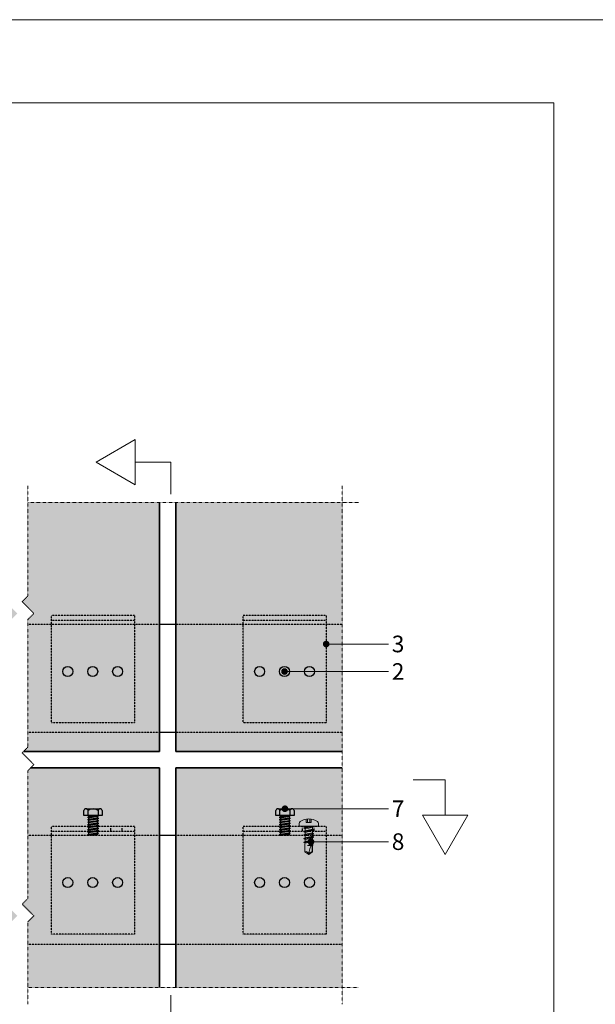
# Model space of a CAD drawing. Units: inches. Extents: x -8427 to 8781, y 18238 to 21119.
# Drawn here: x -5019 to -4672, y 19313 to 19906 of the extents above; entities that cross this region are included whole.
import ezdxf
from ezdxf import colors
from ezdxf.entities.mleader import LeaderData, LeaderLine
from ezdxf.math import Vec2, Vec3

# ---------------------------------------------------------------- set-up
doc = ezdxf.new("R2010")
doc.units = ezdxf.units.IN
doc.header["$LTSCALE"] = 0.25
doc.header["$MEASUREMENT"] = 0
doc.linetypes.add('BUNX201P$0$HIDDEN', pattern=[9.525, 6.35, -3.175])
doc.linetypes.add('DASHDOT', pattern=[1, 0.5, -0.25, 0, -0.25])
doc.layers.add('Etex-0-Viewports', color=2, linetype='Continuous', lineweight=9, plot=False)
for name, color, linetype, lineweight in [('Etex-Dimensions', 7, 'Continuous', 13), ('Etex-EQUITONE', 7, 'Continuous', 35), ('Etex-Framing Fixing elements', 7, 'Continuous', 13), ('Etex-Systemlines-Centerlines', 252, 'DASHDOT', 13)]:
    doc.layers.add(name, color=color, linetype=linetype, lineweight=lineweight)
doc.layers.add('Etex-EQUITONE solid hatch', color=7, linetype='Continuous', true_color=0x4d4e53)
doc.layers.add('Etex-Framing system rail + panel hangers', color=7, linetype='Continuous')
doc.layers.add('Etex-Text-annotations', color=7, linetype='Continuous')
doc.styles.add('style Equitone', font='trebuc.ttf')

# ---------------------------------------------------------------- blocks, each defined once
blk = doc.blocks.new('hoogte-regelschroef')
for p, q in [((-5.5, 0), (-5.5, 3)), ((5.5, 0), (-5.5, 0)), ((-4.27, 4), (4.27, 4)), ((-3, 0), (-3, 3)), ((-3, -0.88), (3, 0)), ((3, 3), (3, 0)), ((5.5, 3), (5.5, 0)), ((-3, -1.39), (3, -0.51)), ((-3, -1.39), (-2.5, -1.46)), ((-3, -2.38), (3, -1.5)), ((-3, -2.89), (3, -2.01)), ((-3, -2.89), (-2.5, -2.96)), ((-3, -3.88), (3, -3)), ((-3, -4.39), (3, -3.51)), ((-3, -4.39), (-2.5, -4.46)), ((-3, -5.38), (3, -4.5)), ((-3, -5.89), (3, -5.01)), ((-3, -5.89), (-2.5, -5.96)), ((2.5, -1.43), (3, -1.5)), ((2.5, -2.93), (3, -3)), ((2.5, -4.43), (3, -4.5)), ((2.5, -5.93), (3, -6)), ((-3, -6.88), (3, -6)), ((-3, -7.39), (3, -6.51)), ((-3, -7.39), (-2.5, -7.46)), ((-3, -8.38), (3, -7.5)), ((-3, -8.89), (3, -8.01)), ((-3, -8.89), (-2.5, -8.96)), ((-3, -9.88), (3, -9)), ((-3, -10.39), (3, -9.51)), ((-3, -10.39), (-2.5, -10.46)), ((-3, -11.38), (3, -10.5)), ((-3, -11.89), (3, -11.01)), ((2.5, -7.43), (3, -7.5)), ((2.5, -8.93), (3, -9)), ((2.5, -10.43), (3, -10.5)), ((-3, -11.89), (-2.5, -11.96))]:
    blk.add_line(p, q)
for points in [[(-3, 0), (3, 0), (3, -0.51)], [(-2.5, -0.81), (-2.5, 0), (2.5, 0)], [(-3, -1.39), (-3, -0.88)], [(-3, -2.89), (-3, -2.38)], [(-3, -4.39), (-3, -3.88)], [(-3, -5.89), (-3, -5.38)], [(-2.5, -2.31), (-2.5, -1.46)], [(-2.5, -3.81), (-2.5, -2.96)], [(-2.5, -5.31), (-2.5, -4.46)], [(2.5, -0.58), (2.5, -1.43)], [(2.5, -2.08), (2.5, -2.93)], [(2.5, -3.58), (2.5, -4.43)], [(2.5, -5.08), (2.5, -5.93)], [(3, -1.5), (3, -2.01)], [(3, -3), (3, -3.51)], [(3, -4.5), (3, -5.01)], [(-3, -7.39), (-3, -6.88)], [(-3, -8.89), (-3, -8.38)], [(-3, -10.39), (-3, -9.88)], [(-3, -11.89), (-3, -11.38)], [(-2.5, -6.81), (-2.5, -5.96)], [(-2.5, -8.31), (-2.5, -7.46)], [(-2.5, -9.81), (-2.5, -8.96)], [(-2.5, -11.31), (-2.5, -10.46)], [(2.5, -11.08), (2.5, -12), (-2.5, -12), (-2.5, -11.96)], [(2.5, -6.58), (2.5, -7.43)], [(2.5, -8.08), (2.5, -8.93)], [(2.5, -9.58), (2.5, -10.43)], [(3, -6), (3, -6.51)], [(3, -7.5), (3, -8.01)], [(3, -9), (3, -9.51)], [(3, -10.5), (3, -11.01)], [(2.5, -12), (-2.5, -12)]]:
    blk.add_lwpolyline(points)
for centre, radius, start, end in [((-4.25, 2.72), 1.28, 12.6686, 167.3314), ((0, -1), 5, 53.1301, 126.8699), ((4.25, 2.72), 1.28, 12.6686, 167.3314)]:
    blk.add_arc(centre, radius, start, end)
blk = doc.blocks.new('_Dot')
at = {"color": 0, "linetype": 'ByBlock', "lineweight": -2}
blk.add_line((-0.5, 0), (-1, 0), dxfattribs=at)
at = {"color": 0, "linetype": 'ByBlock', "const_width": 0.5}
blk.add_lwpolyline([(-0.25, 0, 1), (0.25, 0, 1)], format="xyb", close=True, dxfattribs=at)

msp = doc.modelspace()

# ---------------------------------------------------------------- hatches: boundary and pattern name
at = {"layer": 'Etex-EQUITONE solid hatch', "ltscale": 100, "true_color": 0xc7c8ca}
h = msp.add_hatch(color=9, dxfattribs=at)
h.dxf.hatch_style = 1
h.paths.add_polyline_path([(-5024.06, 19544.93), (-5020.52, 19548.46), (-5027.59, 19555.54), (-5024.06, 19559.07), (-5024.06, 19615.29), (-5082.12, 19615.29), (-5082.12, 19465.39), (-5026.66, 19465.39), (-5024.06, 19468)])
h.paths.add_polyline_path([(-4934.97, 19615.29), (-5014.06, 19615.29), (-5014.06, 19559.07), (-5017.59, 19555.54), (-5010.52, 19548.46), (-5014.06, 19544.93), (-5014.06, 19468), (-5016.66, 19465.39), (-4934.97, 19465.39)])
h.paths.add_polyline_path([(-4824.97, 19615.29), (-4924.97, 19615.29), (-4924.97, 19465.39), (-4824.97, 19465.39)])
h.paths.add_polyline_path([(-4824.97, 19455.39), (-4924.97, 19455.39), (-4924.97, 19323.12), (-4824.97, 19323.12)])
h.paths.add_polyline_path([(-4934.97, 19455.39), (-5012.52, 19455.39), (-5014.06, 19453.85), (-5014.06, 19376.92), (-5017.59, 19373.38), (-5010.52, 19366.31), (-5014.06, 19362.78), (-5014.06, 19323.12), (-4934.97, 19323.12)])
h.paths.add_polyline_path([(-5024.06, 19455.39), (-5082.12, 19455.39), (-5082.12, 19323.12), (-5024.06, 19323.12), (-5024.06, 19362.78), (-5020.52, 19366.31), (-5027.59, 19373.38), (-5024.06, 19376.92)])

# ---------------------------------------------------------------- linework, layer by layer
at = {"layer": 'Etex-0-Viewports', "ltscale": 100}
for points in [[(-8427.47, 19906.02), (8780.53, 19906.02), (8780.53, 18846.02), (-8427.47, 18846.02)], [(-5393.47, 19856.02), (-4697.47, 19856.02), (-4697.47, 18896.02), (-5393.47, 18896.02)]]:
    msp.add_lwpolyline(points, close=True, dxfattribs=at)
at = {"layer": 'Etex-Dimensions'}
for p, q in [((-4928.02, 19639.51), (-4949.44, 19639.51)), ((-4928.02, 19620.27), (-4928.02, 19639.51)), ((-4782.17, 19448.33), (-4762.93, 19448.33)), ((-4762.93, 19448.33), (-4762.93, 19426.91)), ((-4928.02, 19318.58), (-4928.02, 19299.34))]:
    msp.add_line(p, q, dxfattribs=at)
for points in [[(-4973.08, 19639.51), (-4949.44, 19653.15), (-4949.44, 19625.86)], [(-4762.93, 19403.27), (-4749.29, 19426.91), (-4776.58, 19426.91)]]:
    msp.add_lwpolyline(points, close=True, dxfattribs=at)
at = {"layer": 'Etex-EQUITONE'}
for p, q in [((-4934.97, 19465.39), (-4934.97, 19615.29)), ((-4924.97, 19465.39), (-4924.97, 19615.29)), ((-4934.97, 19465.39), (-5016.66, 19465.39)), ((-4824.97, 19465.39), (-4924.97, 19465.39)), ((-4934.97, 19455.39), (-5012.52, 19455.39)), ((-4934.97, 19323.12), (-4934.97, 19455.39)), ((-4924.97, 19323.12), (-4924.97, 19455.39)), ((-4824.97, 19455.39), (-4924.97, 19455.39))]:
    msp.add_line(p, q, dxfattribs=at)
at = {"layer": 'Etex-Framing Fixing elements'}
for p, q in [((-4850.75, 19420.55), (-4850.75, 19422)), ((-4839.4, 19420.39), (-4850.59, 19420.39)), ((-4842.09, 19420.29), (-4847.9, 19419.3)), ((-4842.09, 19420.29), (-4847.9, 19419.3)), ((-4842.09, 19420.13), (-4847.9, 19419.14)), ((-4842.09, 19420.13), (-4847.9, 19419.14)), ((-4847.17, 19419.72), (-4847.9, 19419.3)), ((-4847.17, 19419.72), (-4847.9, 19419.3)), ((-4844.24, 19420.39), (-4847.17, 19419.72)), ((-4844.24, 19420.39), (-4847.17, 19419.72)), ((-4847.17, 19420.39), (-4847.17, 19419.72)), ((-4846.47, 19424.57), (-4846.47, 19422.53)), ((-4846.47, 19422.53), (-4844.99, 19422.53)), ((-4845.73, 19422.53), (-4845.73, 19424.67)), ((-4843.52, 19422.53), (-4844.99, 19422.53)), ((-4842.82, 19419.7), (-4844.99, 19419.21)), ((-4844.99, 19419.21), (-4842.82, 19419.7)), ((-4844.26, 19422.53), (-4844.26, 19424.67)), ((-4843.52, 19424.57), (-4843.52, 19422.53)), ((-4842.09, 19420.13), (-4842.82, 19419.7)), ((-4842.82, 19419.7), (-4842.09, 19420.13)), ((-4842.82, 19419.7), (-4842.82, 19418.57)), ((-4842.09, 19420.29), (-4842.26, 19420.39)), ((-4842.09, 19420.29), (-4842.26, 19420.39)), ((-4842.09, 19420.29), (-4842.09, 19420.13)), ((-4842.09, 19420.13), (-4842.09, 19420.29)), ((-4839.23, 19422), (-4839.23, 19420.55)), ((-4847.9, 19419.3), (-4847.9, 19419.14)), ((-4847.9, 19419.3), (-4847.9, 19419.14)), ((-4847.17, 19418.71), (-4847.9, 19419.14)), ((-4847.9, 19419.14), (-4847.17, 19418.71)), ((-4842.09, 19418.14), (-4847.9, 19417.15)), ((-4842.09, 19418.14), (-4847.9, 19417.15)), ((-4842.09, 19417.98), (-4847.9, 19416.99)), ((-4842.09, 19417.98), (-4847.9, 19416.99)), ((-4847.17, 19417.58), (-4847.9, 19417.15)), ((-4847.17, 19417.58), (-4847.9, 19417.15)), ((-4847.9, 19417.15), (-4847.9, 19416.99)), ((-4847.9, 19417.15), (-4847.9, 19416.99)), ((-4847.17, 19416.57), (-4847.9, 19416.99)), ((-4847.9, 19416.99), (-4847.17, 19416.57)), ((-4842.09, 19415.99), (-4847.9, 19415)), ((-4842.09, 19415.99), (-4847.9, 19415)), ((-4842.09, 19415.83), (-4847.9, 19414.84)), ((-4842.09, 19415.83), (-4847.9, 19414.84)), ((-4847.17, 19415.43), (-4847.9, 19415)), ((-4847.17, 19415.43), (-4847.9, 19415)), ((-4847.9, 19415), (-4847.9, 19414.84)), ((-4847.9, 19415), (-4847.9, 19414.84)), ((-4847.17, 19414.42), (-4847.9, 19414.84)), ((-4847.9, 19414.84), (-4847.17, 19414.42)), ((-4842.09, 19413.84), (-4847.9, 19412.85)), ((-4842.09, 19413.84), (-4847.9, 19412.85)), ((-4842.09, 19413.68), (-4847.9, 19412.69)), ((-4842.09, 19413.68), (-4847.9, 19412.69)), ((-4844.99, 19419.21), (-4847.17, 19418.71)), ((-4847.17, 19418.71), (-4844.99, 19419.21)), ((-4847.17, 19418.71), (-4847.17, 19417.58)), ((-4842.82, 19418.56), (-4847.17, 19417.58)), ((-4842.82, 19418.56), (-4847.17, 19417.58)), ((-4844.99, 19417.06), (-4847.17, 19416.57)), ((-4847.17, 19416.57), (-4844.99, 19417.06)), ((-4847.17, 19416.57), (-4847.17, 19415.43)), ((-4842.82, 19416.41), (-4847.17, 19415.43)), ((-4842.82, 19416.41), (-4847.17, 19415.43)), ((-4844.99, 19414.91), (-4847.17, 19414.42)), ((-4847.17, 19414.42), (-4844.99, 19414.91)), ((-4847.17, 19414.42), (-4847.17, 19413.28)), ((-4847.17, 19414.41), (-4847.17, 19413.28)), ((-4842.82, 19414.27), (-4847.17, 19413.28)), ((-4842.82, 19414.27), (-4847.17, 19413.28)), ((-4842.82, 19417.55), (-4844.99, 19417.06)), ((-4844.99, 19417.06), (-4842.82, 19417.55)), ((-4842.82, 19415.4), (-4844.99, 19414.91)), ((-4844.99, 19414.91), (-4842.82, 19415.4)), ((-4842.09, 19418.14), (-4842.82, 19418.56)), ((-4842.09, 19418.14), (-4842.82, 19418.56)), ((-4842.09, 19417.98), (-4842.82, 19417.55)), ((-4842.82, 19417.55), (-4842.09, 19417.98)), ((-4842.82, 19417.55), (-4842.82, 19416.42)), ((-4842.09, 19415.99), (-4842.82, 19416.41)), ((-4842.09, 19415.99), (-4842.82, 19416.41)), ((-4842.09, 19415.83), (-4842.82, 19415.4)), ((-4842.82, 19415.4), (-4842.09, 19415.83)), ((-4842.82, 19415.4), (-4842.82, 19414.28)), ((-4842.09, 19413.84), (-4842.82, 19414.27)), ((-4842.09, 19413.84), (-4842.82, 19414.27)), ((-4842.09, 19413.68), (-4842.82, 19413.26)), ((-4842.82, 19413.26), (-4842.09, 19413.68)), ((-4842.09, 19418.14), (-4842.09, 19417.98)), ((-4842.09, 19417.98), (-4842.09, 19418.14)), ((-4842.09, 19415.99), (-4842.09, 19415.83)), ((-4842.09, 19415.83), (-4842.09, 19415.99)), ((-4842.09, 19413.84), (-4842.09, 19413.68)), ((-4842.09, 19413.68), (-4842.09, 19413.84)), ((-4847.17, 19413.28), (-4847.9, 19412.85)), ((-4847.17, 19413.28), (-4847.9, 19412.85)), ((-4847.9, 19412.85), (-4847.9, 19412.69)), ((-4847.9, 19412.85), (-4847.9, 19412.69)), ((-4847.17, 19412.27), (-4847.9, 19412.69)), ((-4847.9, 19412.69), (-4847.17, 19412.27)), ((-4842.09, 19411.69), (-4847.9, 19410.71)), ((-4842.09, 19411.54), (-4847.9, 19410.53)), ((-4847.17, 19411.13), (-4847.9, 19410.71)), ((-4847.9, 19410.71), (-4847.9, 19410.54)), ((-4847.9, 19410.7), (-4847.9, 19410.53)), ((-4847.19, 19410.12), (-4847.9, 19410.53)), ((-4847.19, 19410.12), (-4847.3, 19409.71)), ((-4847.3, 19409.71), (-4847.3, 19404.9)), ((-4842.82, 19411.12), (-4847.19, 19410.12)), ((-4844.99, 19412.76), (-4847.17, 19412.27)), ((-4847.17, 19412.27), (-4844.99, 19412.76)), ((-4847.17, 19412.27), (-4847.17, 19411.14)), ((-4847.17, 19412.27), (-4847.17, 19411.14)), ((-4842.82, 19412.12), (-4847.17, 19411.13)), ((-4845.76, 19408.73), (-4842.8, 19409.71)), ((-4843.59, 19408.73), (-4845.76, 19408.73)), ((-4843.25, 19409.07), (-4845.24, 19408.73)), ((-4842.82, 19413.26), (-4844.99, 19412.76)), ((-4844.99, 19412.76), (-4842.82, 19413.26)), ((-4843.46, 19408.75), (-4843.59, 19408.73)), ((-4843.02, 19409.41), (-4843.02, 19405.07)), ((-4842.82, 19413.26), (-4842.82, 19412.13)), ((-4842.82, 19413.26), (-4842.82, 19412.13)), ((-4842.09, 19411.7), (-4842.82, 19412.13)), ((-4842.82, 19411.11), (-4842.09, 19411.53)), ((-4842.8, 19409.71), (-4842.82, 19411.12)), ((-4842.46, 19409.51), (-4842.8, 19409.71)), ((-4842.69, 19408.79), (-4842.46, 19408.92)), ((-4842.69, 19404.9), (-4842.69, 19408.79)), ((-4842.46, 19408.92), (-4842.46, 19409.51)), ((-4842.09, 19411.7), (-4842.09, 19411.54)), ((-4842.09, 19411.53), (-4842.09, 19411.69)), ((-4847.3, 19404.9), (-4844.99, 19403.29)), ((-4843.02, 19405.07), (-4844.99, 19403.7)), ((-4844.99, 19403.29), (-4842.69, 19404.9)), ((-4842.69, 19404.9), (-4843.02, 19405.07))]:
    msp.add_line(p, q, dxfattribs=at)
for centre, radius, start, end in [((-4849.44, 19422), 1.32, 123.25538, 180), ((-4850.59, 19420.55), 0.165, 180, 270), ((-4844.74, 19414.85), 9.87, 91.44719, 123.25538), ((-4845.24, 19414.85), 9.87, 56.74462, 88.55281), ((-4840.55, 19422), 1.32, 0, 56.74462), ((-4839.4, 19420.55), 0.165, 270, 0), ((-4834.52, 19403.29), 10.48, 142.22088, 180), ((-4846.71, 19403.29), 1.72, 0, 109.99997)]:
    msp.add_arc(centre, radius, start, end, dxfattribs=at)
msp.add_point((-4844.99, 19403.29), dxfattribs=at)
at = {"layer": 'Etex-Framing system rail + panel hangers', "linetype": 'BUNX201P$0$HIDDEN', "ltscale": 0.08}
for p, q in [((-5000, 19544.47), (-4950, 19544.47)), ((-4884.51, 19544.47), (-4834.51, 19544.47)), ((-5014.06, 19541.91), (-4824.97, 19541.91)), ((-5014.06, 19476.91), (-4824.97, 19476.91)), ((-5014.06, 19414.84), (-4934.97, 19414.84)), ((-5000, 19417.39), (-4950, 19417.39)), ((-4924.97, 19414.84), (-4824.97, 19414.84)), ((-4884.51, 19417.39), (-4834.51, 19417.39)), ((-5014.06, 19349.28), (-4934.97, 19349.28)), ((-4924.97, 19349.28), (-4824.97, 19349.28))]:
    msp.add_line(p, q, dxfattribs=at)
at = {"layer": 'Etex-Framing system rail + panel hangers', "ltscale": 100}
for p, q in [((-4934.97, 19541.91), (-4924.97, 19541.91)), ((-4934.97, 19476.91), (-4924.97, 19476.91)), ((-4934.97, 19414.84), (-4924.97, 19414.84)), ((-4934.97, 19349.28), (-4924.97, 19349.28))]:
    msp.add_line(p, q, dxfattribs=at)
at = {"layer": 'Etex-Framing system rail + panel hangers', "linetype": 'BUNX201P$0$HIDDEN'}
for p, q in [((-4964.26, 19417.61), (-4964.26, 19420.39)), ((-4957.26, 19417.61), (-4957.26, 19420.39)), ((-4848.78, 19417.39), (-4848.78, 19420.39)), ((-4841.78, 19417.39), (-4841.78, 19420.39))]:
    msp.add_line(p, q, dxfattribs=at)
at = {"layer": 'Etex-Framing system rail + panel hangers', "linetype": 'BUNX201P$0$HIDDEN', "ltscale": 0.08}
for points in [[(-5000, 19547.47), (-4950, 19547.47), (-4950, 19482.47), (-5000, 19482.47)], [(-4884.51, 19547.47), (-4834.51, 19547.47), (-4834.51, 19482.47), (-4884.51, 19482.47)], [(-5000, 19420.39), (-4950, 19420.39), (-4950, 19355.39), (-5000, 19355.39)], [(-4884.51, 19420.39), (-4834.51, 19420.39), (-4834.51, 19355.39), (-4884.51, 19355.39)]]:
    msp.add_lwpolyline(points, close=True, dxfattribs=at)
at = {"layer": 'Etex-Framing system rail + panel hangers', "ltscale": 100}
for centre in [(-4990.1, 19513.47), (-4975.1, 19513.47), (-4960.1, 19513.47), (-4859.61, 19513.47), (-4844.61, 19513.47), (-4990.1, 19386.39), (-4975.1, 19386.39), (-4960.1, 19386.39), (-4874.61, 19386.39), (-4859.61, 19386.39), (-4844.61, 19386.39)]:
    msp.add_circle(centre, 3, dxfattribs=at)
at = {"layer": 'Etex-Framing system rail + panel hangers', "ltscale": 0.08}
msp.add_circle((-4874.61, 19513.47), 3, dxfattribs=at)
at = {"layer": 'Etex-Systemlines-Centerlines'}
for p, q in [((-5014.06, 19625.29), (-5014.06, 19559.07)), ((-4824.97, 19625.29), (-4824.97, 19313.12)), ((-5014.06, 19615.29), (-4814.97, 19615.29)), ((-5014.06, 19559.07), (-5017.59, 19555.54)), ((-5017.59, 19555.54), (-5010.52, 19548.46)), ((-5010.52, 19548.46), (-5014.06, 19544.93)), ((-5014.06, 19544.93), (-5014.06, 19468)), ((-5014.06, 19468), (-5017.59, 19464.46)), ((-5017.59, 19464.46), (-5010.52, 19457.39)), ((-5010.52, 19457.39), (-5014.06, 19453.85)), ((-5014.06, 19453.85), (-5014.06, 19376.92)), ((-5014.06, 19376.92), (-5017.59, 19373.38)), ((-5017.59, 19373.38), (-5010.52, 19366.31)), ((-5010.52, 19366.31), (-5014.06, 19362.78)), ((-5014.06, 19362.78), (-5014.06, 19313.12)), ((-4814.97, 19323.12), (-5014.06, 19323.12))]:
    msp.add_line(p, q, dxfattribs=at)

# ---------------------------------------------------------------- block references
at = {"layer": 'Etex-Framing system rail + panel hangers'}
for p in [(-4974.89, 19426.84), (-4859.34, 19426.84)]:
    msp.add_blockref('hoogte-regelschroef', p, dxfattribs=at)

# ---------------------------------------------------------------- leaders
at = {"layer": 'Etex-Text-annotations', "ltscale": 100}
ml = msp.add_multileader_mtext('Standard', dxfattribs=at)
ml.set_content('3', color=7, style='style Equitone')
ml.set_leader_properties(linetype='Continuous', lineweight=13)
ml.set_arrow_properties(name='DOT')
ml.build(insert=Vec2(0, 0))
ml.multileader.update_dxf_attribs({"dogleg_length": 2, "scale": 2})
ctx = ml.context
ctx.base_point, ctx.scale, ctx.char_height, ctx.plane_origin = Vec3(-4797.01, 19529.99), 2, 10, Vec3(-4738.41, 19529.99)
notes = []
notes.append((ctx, [(1, (1, 1, 0), (-4801.01, 19529.99), (1, 0), 4, [(0, [(-4834.51, 19529.99)], 0, [])])]))
ctx.mtext.insert, ctx.mtext.flow_direction = Vec3(-4795.01, 19535.06), 5
ml = msp.add_multileader_mtext('Standard', dxfattribs=at)
ml.set_content('2', color=7, style='style Equitone')
ml.set_leader_properties(linetype='Continuous', lineweight=13)
ml.set_arrow_properties(name='DOT')
ml.build(insert=Vec2(0, 0))
ml.multileader.update_dxf_attribs({"dogleg_length": 2, "scale": 2})
ctx = ml.context
ctx.base_point, ctx.scale, ctx.char_height, ctx.plane_origin = Vec3(-4797.01, 19513.47), 2, 10, Vec3(-4738.41, 19513.47)
notes.append((ctx, [(1, (1, 1, 0), (-4801.01, 19513.47), (1, 0), 4, [(0, [(-4859.61, 19513.47)], 0, [])])]))
ctx.mtext.insert, ctx.mtext.flow_direction = Vec3(-4795.01, 19518.47), 5
ml = msp.add_multileader_mtext('Standard', dxfattribs=at)
ml.set_content('7', color=7, style='style Equitone')
ml.set_leader_properties(linetype='Continuous', lineweight=13)
ml.set_arrow_properties(name='DOT')
ml.build(insert=Vec2(0, 0))
ml.multileader.update_dxf_attribs({"dogleg_length": 2, "scale": 2})
ctx = ml.context
ctx.base_point, ctx.scale, ctx.char_height, ctx.plane_origin = Vec3(-4797.01, 19430.84), 2, 10, Vec3(-4754.08, 19430.84)
notes.append((ctx, [(1, (1, 1, 0), (-4816.69, 19430.84), (1, 0), 19.68, [(0, [(-4859.34, 19430.84)], 0, [])])]))
ctx.mtext.insert, ctx.mtext.flow_direction = Vec3(-4795.01, 19435.84), 5
ml = msp.add_multileader_mtext('Standard', dxfattribs=at)
ml.set_content('8', color=7, style='style Equitone')
ml.set_leader_properties(linetype='Continuous', lineweight=13)
ml.set_arrow_properties(name='DOT')
ml.build(insert=Vec2(0, 0))
ml.multileader.update_dxf_attribs({"dogleg_length": 2, "scale": 2})
ctx = ml.context
ctx.base_point, ctx.scale, ctx.char_height, ctx.plane_origin = Vec3(-4797.01, 19410.95), 2, 10, Vec3(-4738.41, 19410.95)
notes.append((ctx, [(1, (1, 1, 0), (-4801.01, 19410.95), (1, 0), 4, [(0, [(-4843.66, 19410.95)], 0, [])])]))
ctx.mtext.insert, ctx.mtext.flow_direction = Vec3(-4795.01, 19416.02), 5
for ctx, leaders in notes:
    for number, flags, end, landing, length, lines in leaders:
        leader = LeaderData()
        leader.index, (leader.has_last_leader_line, leader.has_dogleg_vector, leader.attachment_direction) = number, flags
        leader.last_leader_point, leader.dogleg_vector, leader.dogleg_length = Vec3(end), Vec3(landing), length
        for number, points, colour, breaks in lines:
            line = LeaderLine()
            line.index, line.vertices, line.color, line.breaks = number, Vec3.list(points), colors.encode_raw_color(colour), breaks
            leader.lines.append(line)
        ctx.leaders.append(leader)

doc.saveas('drawing.dxf')
